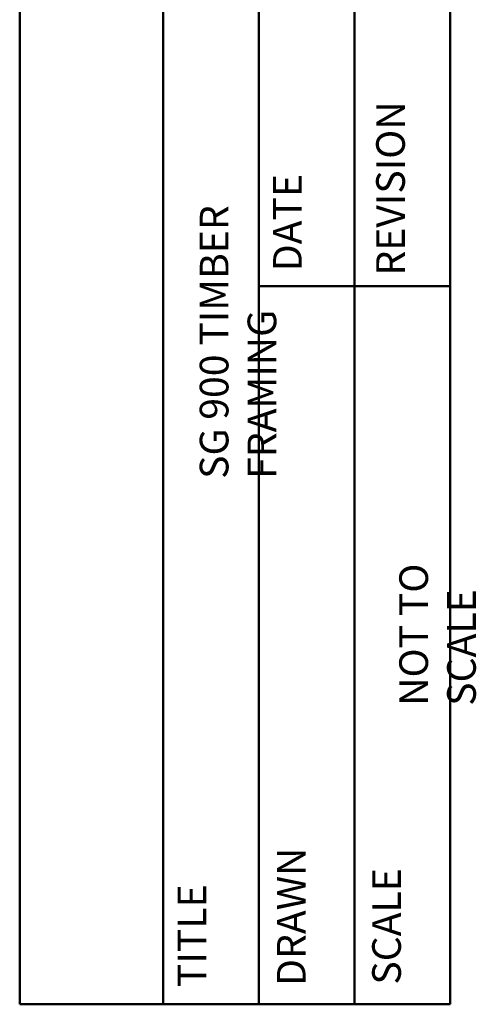
# Model space of a CAD drawing. Units: millimetres. Extents: x 588 to 10109, y 154 to 7205.
# Drawn here: x 8995 to 10109, y 350 to 2750 of the extents above; entities that cross this region are included whole.
import ezdxf

# ---------------------------------------------------------------- set-up
doc = ezdxf.new("R2010")
doc.units = ezdxf.units.MM
doc.header["$LTSCALE"] = 35
doc.layers.add('Sketch Geometry(ISO)', color=7, linetype='Continuous', lineweight=50)
doc.layers.add('Symbols(ISO)', color=7, linetype='Continuous', lineweight=25)
doc.styles.add('Warmington', font='ARIALN.TTF')

# ---------------------------------------------------------------- blocks, each defined once
blk = doc.blocks.new('Title Blocks Architect Template')
at = {"layer": 'Sketch Geometry(ISO)'}
for p, q in [((258.963, 7.778), (258.963, 107.778)), ((268.963, 107.778), (268.963, 7.778)), ((275.63, 107.778), (275.63, 7.778)), ((282.297, 107.778), (282.297, 7.778)), ((288.963, 107.778), (288.963, 7.778)), ((275.63, 57.778), (288.963, 57.778)), ((288.963, 7.778), (258.963, 7.778))]:
    blk.add_line(p, q, dxfattribs=at)
at = {"layer": 'Symbols(ISO)', "color": 7, "char_height": 2, "attachment_point": 1, "rotation": 90, "style": 'Warmington'}
for s, insert in [('\\fArial Narrow|b1|i0;\\H2.0000;REVISION', (283.815, 58.517)), ('\\fArial Narrow|b1|i0;\\H2.0000;DATE', (276.628, 58.819)), ('\\fArial Narrow|b1|i0;\\H2.0000;DRAWN', (276.898, 9.054)), ('\\fArial Narrow|b1|i0;\\H2.0000;SCALE', (283.537, 9.146)), ('\\fArial Narrow|b1|i0;\\H2.0000;TITLE', (269.967, 8.975))]:
    blk.add_mtext(s, dxfattribs=dict(at, insert=insert))

msp = doc.modelspace()

# ---------------------------------------------------------------- block references
at = {"xscale": 35, "yscale": 35, "zscale": 35}
msp.add_blockref('Title Blocks Architect Template', (-68.7, 77.8), dxfattribs=at)

# ---------------------------------------------------------------- texts
at = {"layer": 'Symbols(ISO)', "color": 7, "char_height": 70, "attachment_point": 1, "rotation": 90, "style": 'Warmington'}
for s, insert, width in [('{\\fArial Narrow|b0|i0;\\H70.0000;SG 900 TIMBER FRAMING}', (9434.4, 1630.6), 989.243), ('{\\fArial Narrow|b0|i0;\\H70.0000;NOT TO SCALE}', (9921.3, 1077.5), 588.108)]:
    msp.add_mtext(s, dxfattribs=dict(at, insert=insert, width=width))

doc.saveas('drawing.dxf')
